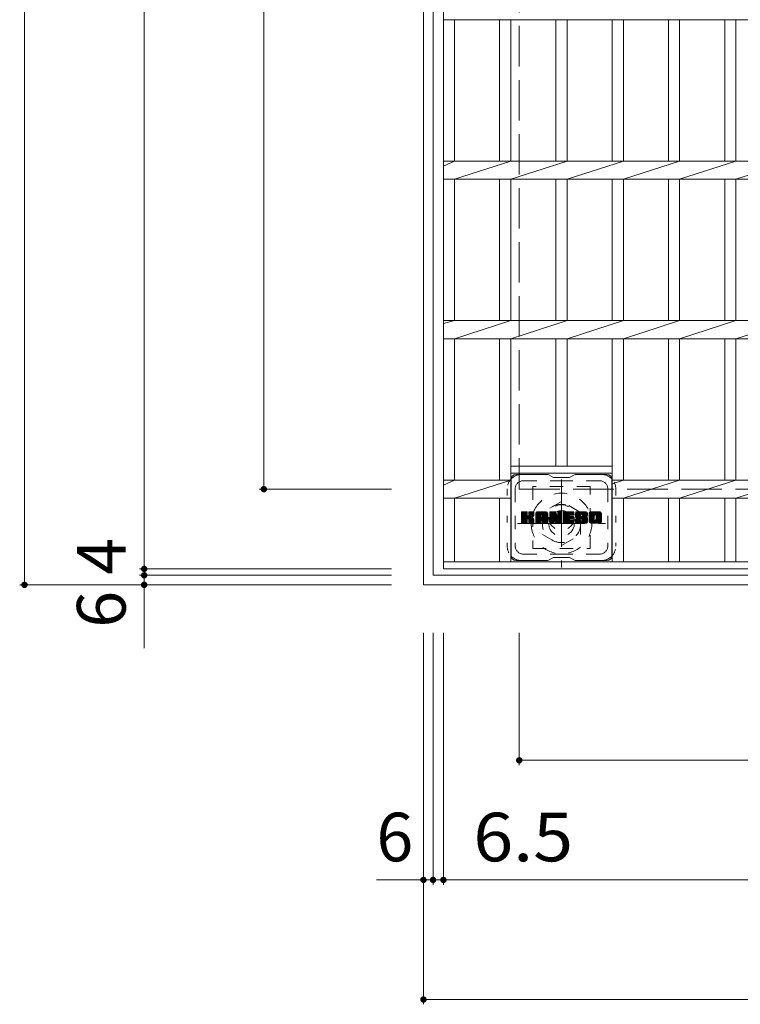
# Model space of a CAD drawing. Units: millimetres. Extents: x -1590 to 2063, y -1942 to 1699.
# Drawn here: x -1550 to -1099, y 198 to 816 of the extents above; entities that cross this region are included whole.
import ezdxf

# ---------------------------------------------------------------- set-up
doc = ezdxf.new("R2010")
doc.units = ezdxf.units.MM
doc.header["$LTSCALE"] = 10
for name, pattern in [('JWW_CENTER1', [6.773333, 4.233333, -0.846667, 0.846667, -0.846667]), ('JWW_DASHED1', [1.693333, 0.846667, -0.846667]), ('JWW_DASHED3', [3.386667, 2.54, -0.846667]), ('JWW_HOJO', [1.693333, -1.27, 0.423333])]:
    doc.linetypes.add(name, pattern=pattern)
for name, color, linetype in [('C-1', 7, 'Continuous'), ('C-2', 7, 'Continuous'), ('C-3', 7, 'Continuous'), ('C-4', 7, 'Continuous'), ('C-7', 7, 'Continuous')]:
    doc.layers.add(name, color=color, linetype=linetype)
doc.styles.add('ＭＳ ゴシック', font='txt', dxfattribs={"height": 1})

msp = doc.modelspace()

# ---------------------------------------------------------------- linework, layer by layer
at = {"layer": 'C-1', "color": 2, "linetype": 'Continuous', "lineweight": 9}
for p, q in [((-1297.07, 461.31), (-1297.07, 1481.31)), ((-1291.07, 467.31), (-1291.07, 1475.31)), ((-283.27, 467.31), (-1291.07, 467.31)), ((-277.07, 461.31), (-1297.07, 461.31))]:
    msp.add_line(p, q, dxfattribs=at)
at = {"layer": 'C-1', "color": 2, "linetype": 'JWW_DASHED3', "lineweight": 9}
for p, q in [((-1237.07, 1421.31), (-1237.07, 521.31)), ((-1237.07, 521.31), (-337.07, 521.31))]:
    msp.add_line(p, q, dxfattribs=at)
at = {"layer": 'C-1', "color": 2, "linetype": 'JWW_CENTER1', "lineweight": 9}
for p, q in [((-1210.57, 527.45), (-1210.57, 472.18)), ((-1238.21, 499.81), (-1182.93, 499.81))]:
    msp.add_line(p, q, dxfattribs=at)
at = {"layer": 'C-1', "color": 2, "linetype": 'JWW_DASHED1', "lineweight": 9}
for p, q in [((-1210.57, 513.67), (-1222.57, 506.74)), ((-1198.57, 506.74), (-1210.57, 513.67)), ((-1222.57, 506.74), (-1222.57, 492.88)), ((-1198.57, 492.88), (-1198.57, 506.74)), ((-1222.57, 492.88), (-1210.57, 485.96)), ((-1210.57, 485.96), (-1198.57, 492.88))]:
    msp.add_line(p, q, dxfattribs=at)
for radius in [19, 12, 8]:
    msp.add_circle((-1210.57, 499.81), radius, dxfattribs=at)
at = {"layer": 'C-2', "color": 3, "linetype": 'Continuous', "lineweight": 9}
for p, q in [((-1284.57, 471.31), (-1284.57, 1471.31)), ((-1284.57, 815.66), (-289.57, 815.66)), ((-1277.57, 726.96), (-1277.57, 815.66)), ((-1249.37, 726.96), (-1249.37, 815.66)), ((-1242.37, 726.96), (-1242.37, 815.66)), ((-1214.07, 726.96), (-1214.07, 815.66)), ((-1207.07, 726.96), (-1207.07, 815.66)), ((-1178.77, 726.96), (-1178.77, 815.66)), ((-1171.77, 726.96), (-1171.77, 815.66)), ((-1143.57, 726.96), (-1143.57, 815.66)), ((-1136.57, 726.96), (-1136.57, 815.66)), ((-1108.27, 726.96), (-1108.27, 815.66)), ((-1101.27, 726.96), (-1101.27, 815.66)), ((-1284.57, 723.87), (-1277.57, 726.96)), ((-1284.57, 726.96), (-289.57, 726.96)), ((-1277.57, 715.66), (-1242.37, 726.96)), ((-1242.37, 715.66), (-1207.07, 726.96)), ((-1207.07, 715.66), (-1171.77, 726.96)), ((-1171.77, 715.66), (-1136.57, 726.96)), ((-1136.57, 715.66), (-1101.27, 726.96)), ((-1101.27, 715.66), (-1065.97, 726.96)), ((-1284.57, 715.66), (-289.57, 715.66)), ((-1277.57, 626.96), (-1277.57, 715.66)), ((-1249.37, 626.96), (-1249.37, 715.66)), ((-1242.37, 626.96), (-1242.37, 715.66)), ((-1214.07, 626.96), (-1214.07, 715.66)), ((-1207.07, 626.96), (-1207.07, 715.66)), ((-1178.77, 626.96), (-1178.77, 715.66)), ((-1171.77, 626.96), (-1171.77, 715.66)), ((-1143.57, 626.96), (-1143.57, 715.66)), ((-1136.57, 626.96), (-1136.57, 715.66)), ((-1108.27, 626.96), (-1108.27, 715.66)), ((-1101.27, 626.96), (-1101.27, 715.66)), ((-1284.57, 625.28), (-1277.57, 626.96)), ((-1284.57, 626.96), (-289.57, 626.96)), ((-1277.57, 615.66), (-1242.37, 626.96)), ((-1242.37, 615.66), (-1207.07, 626.96)), ((-1207.07, 615.66), (-1171.77, 626.96)), ((-1171.77, 615.66), (-1136.57, 626.96)), ((-1136.57, 615.66), (-1101.27, 626.96)), ((-1101.27, 615.66), (-1065.97, 626.96)), ((-1284.57, 615.66), (-289.57, 615.66)), ((-1277.57, 526.96), (-1277.57, 615.66)), ((-1249.37, 526.96), (-1249.37, 615.66)), ((-1242.37, 475.81), (-1242.37, 615.66)), ((-1214.07, 535.81), (-1214.07, 615.66)), ((-1207.07, 535.81), (-1207.07, 615.66)), ((-1178.77, 475.81), (-1178.77, 615.66)), ((-1171.77, 526.96), (-1171.77, 615.66)), ((-1143.57, 526.96), (-1143.57, 615.66)), ((-1136.57, 526.96), (-1136.57, 615.66)), ((-1108.27, 526.96), (-1108.27, 615.66)), ((-1101.27, 526.96), (-1101.27, 615.66)), ((-1178.77, 535.81), (-1242.37, 535.81)), ((-1178.77, 531.31), (-1242.37, 531.31)), ((-1284.57, 523.87), (-1277.57, 526.96)), ((-1284.57, 526.96), (-1242.37, 526.96)), ((-1277.57, 515.66), (-1242.37, 526.96)), ((-1178.77, 524.72), (-1171.77, 526.96)), ((-1178.77, 526.96), (-395.37, 526.96)), ((-1171.77, 515.66), (-1136.57, 526.96)), ((-1136.57, 515.66), (-1101.27, 526.96)), ((-1101.27, 515.66), (-1065.97, 526.96)), ((-1284.57, 515.66), (-1242.37, 515.66)), ((-1277.57, 475.81), (-1277.57, 515.66)), ((-1249.37, 475.81), (-1249.37, 515.66)), ((-1178.77, 515.66), (-395.37, 515.66)), ((-1171.77, 475.81), (-1171.77, 515.66)), ((-1143.57, 475.81), (-1143.57, 515.66)), ((-1136.57, 475.81), (-1136.57, 515.66)), ((-1108.27, 475.81), (-1108.27, 515.66)), ((-1101.27, 475.81), (-1101.27, 515.66)), ((-289.57, 475.81), (-1284.57, 475.81)), ((-289.57, 471.31), (-1284.57, 471.31))]:
    msp.add_line(p, q, dxfattribs=at)
at = {"layer": 'C-3', "color": 4, "linetype": 'JWW_DASHED1', "lineweight": 9}
for p, q in [((-1192.57, 523.06), (-1228.57, 523.06)), ((-1228.57, 523.06), (-1228.57, 484.06)), ((-1192.57, 484.06), (-1192.57, 523.06)), ((-1228.57, 484.06), (-1192.57, 484.06))]:
    msp.add_line(p, q, dxfattribs=at)
msp.add_circle((-1210.57, 503.56), 8, dxfattribs=at)
at = {"layer": 'C-4', "color": 7, "linetype": 'Continuous', "lineweight": 9}
for p, q in [((-1547.07, 461.31), (-1547.07, 1481.31)), ((-1472.07, 1471.31), (-1472.07, 471.31)), ((-1397.07, 521.31), (-1397.07, 1421.31)), ((-1400.07, 521.31), (-1317.07, 521.31)), ((-1475.07, 471.31), (-1317.07, 471.31)), ((-1472.07, 471.31), (-1472.07, 467.31)), ((-1475.07, 467.31), (-1317.07, 467.31)), ((-1472.07, 467.31), (-1472.07, 421.67)), ((-1550.07, 461.31), (-1317.07, 461.31)), ((-1297.07, 198.31), (-1297.07, 431.31)), ((-1291.07, 273.31), (-1291.07, 431.31)), ((-1284.57, 273.31), (-1284.57, 431.31)), ((-1237.07, 348.31), (-1237.07, 431.31)), ((-1237.07, 351.31), (-337.07, 351.31)), ((-1326.56, 276.31), (-1291.07, 276.31)), ((-1291.07, 276.31), (-1284.57, 276.31)), ((-1284.57, 276.31), (-289.57, 276.31)), ((-1297.07, 201.31), (-277.07, 201.31))]:
    msp.add_line(p, q, dxfattribs=at)
at = {"layer": 'C-4', "color": 7, "linetype": 'Continuous', "lineweight": 9, "const_width": 2}
for points in [[(-1396.07, 521.31, 0.414214), (-1397.07, 522.31, 0.414214), (-1398.07, 521.31, 0.414214), (-1397.07, 520.31, 0.414214)], [(-1471.07, 471.31, 0.414214), (-1472.07, 472.31, 0.414214), (-1473.07, 471.31, 0.414214), (-1472.07, 470.31, 0.414214)], [(-1471.07, 467.31, 0.414214), (-1472.07, 468.31, 0.414214), (-1473.07, 467.31, 0.414214), (-1472.07, 466.31, 0.414214)], [(-1546.07, 461.31, 0.414214), (-1547.07, 462.31, 0.414214), (-1548.07, 461.31, 0.414214), (-1547.07, 460.31, 0.414214)], [(-1471.07, 461.31, 0.414214), (-1472.07, 462.31, 0.414214), (-1473.07, 461.31, 0.414214), (-1472.07, 460.31, 0.414214)], [(-1236.07, 351.31, 0.414214), (-1237.07, 352.31, 0.414214), (-1238.07, 351.31, 0.414214), (-1237.07, 350.31, 0.414214)], [(-1296.07, 276.31, 0.414214), (-1297.07, 277.31, 0.414214), (-1298.07, 276.31, 0.414214), (-1297.07, 275.31, 0.414214)], [(-1290.07, 276.31, 0.414214), (-1291.07, 277.31, 0.414214), (-1292.07, 276.31, 0.414214), (-1291.07, 275.31, 0.414214)], [(-1283.57, 276.31, 0.414214), (-1284.57, 277.31, 0.414214), (-1285.57, 276.31, 0.414214), (-1284.57, 275.31, 0.414214)], [(-1296.07, 201.31, 0.414214), (-1297.07, 202.31, 0.414214), (-1298.07, 201.31, 0.414214), (-1297.07, 200.31, 0.414214)]]:
    msp.add_lwpolyline(points, format="xyb", close=True, dxfattribs=at)
at = {"layer": 'C-7', "color": 6, "linetype": 'Continuous', "lineweight": 9}
for p, q in [((-1242.07, 527.56), (-1242.07, 479.56)), ((-1219.07, 530.56), (-1239.07, 530.56)), ((-1215.57, 528.56), (-1219.03, 530.56)), ((-1215.57, 528.56), (-1205.57, 528.56)), ((-1205.57, 528.56), (-1202.11, 530.56)), ((-1182.07, 530.56), (-1202.11, 530.56)), ((-1179.07, 527.56), (-1179.07, 479.56)), ((-1235.57, 503.83), (-1232.32, 507.09)), ((-1235.57, 504.03), (-1232.51, 507.09)), ((-1235.57, 504.22), (-1232.7, 507.09)), ((-1235.57, 504.41), (-1232.89, 507.09)), ((-1235.57, 504.6), (-1233.08, 507.09)), ((-1235.57, 504.79), (-1233.28, 507.09)), ((-1235.57, 504.98), (-1233.47, 507.09)), ((-1235.57, 505.18), (-1233.66, 507.09)), ((-1235.57, 505.37), (-1233.85, 507.09)), ((-1235.57, 505.56), (-1234.04, 507.09)), ((-1235.57, 505.75), (-1234.23, 507.09)), ((-1235.57, 505.94), (-1234.43, 507.09)), ((-1235.57, 506.14), (-1234.62, 507.09)), ((-1235.57, 506.33), (-1234.81, 507.09)), ((-1235.57, 506.52), (-1235, 507.09)), ((-1235.57, 506.71), (-1235.19, 507.09)), ((-1235.57, 503.64), (-1232.17, 507.04)), ((-1235.57, 503.45), (-1232.08, 506.94)), ((-1235.57, 503.26), (-1232.04, 506.79)), ((-1235.57, 500.34), (-1235.57, 506.78)), ((-1235.57, 503.07), (-1232.04, 506.6)), ((-1235.57, 502.88), (-1232.04, 506.41)), ((-1235.54, 500.22), (-1228.67, 507.09)), ((-1235.52, 506.95), (-1235.44, 507.04)), ((-1235.46, 500.11), (-1228.48, 507.09)), ((-1235.33, 500.05), (-1228.29, 507.09)), ((-1232.34, 507.09), (-1235.27, 507.09)), ((-1235.15, 500.04), (-1228.11, 507.08)), ((-1234.96, 500.04), (-1227.98, 507.01)), ((-1234.76, 500.04), (-1227.9, 506.9)), ((-1232.04, 506.78), (-1232.04, 505.01)), ((-1231.75, 502.86), (-1227.88, 506.73)), ((-1231.52, 502.9), (-1227.88, 506.54)), ((-1231.36, 502.86), (-1227.88, 506.35)), ((-1231.09, 504.86), (-1228.87, 507.09)), ((-1231.07, 505.08), (-1229.06, 507.09)), ((-1231.07, 505.27), (-1229.25, 507.09)), ((-1231.07, 505.46), (-1229.44, 507.09)), ((-1231.07, 505.65), (-1229.63, 507.09)), ((-1231.07, 505.84), (-1229.82, 507.09)), ((-1231.07, 506.03), (-1230.02, 507.09)), ((-1231.07, 506.23), (-1230.21, 507.09)), ((-1231.07, 506.42), (-1230.4, 507.09)), ((-1231.07, 506.61), (-1230.59, 507.09)), ((-1231.07, 506.8), (-1230.78, 507.09)), ((-1231.07, 506.78), (-1231.07, 505.01)), ((-1228.18, 507.09), (-1230.77, 507.09)), ((-1227.88, 506.78), (-1227.88, 505.28)), ((-1226.6, 501.69), (-1221.2, 507.09)), ((-1226.6, 501.88), (-1221.39, 507.09)), ((-1226.6, 502.07), (-1221.58, 507.09)), ((-1226.6, 502.26), (-1221.77, 507.09)), ((-1226.6, 502.45), (-1221.96, 507.09)), ((-1226.6, 502.64), (-1222.16, 507.09)), ((-1226.6, 502.84), (-1222.35, 507.09)), ((-1226.6, 503.03), (-1222.54, 507.09)), ((-1226.6, 503.22), (-1222.73, 507.09)), ((-1226.6, 503.41), (-1222.92, 507.09)), ((-1226.6, 503.6), (-1223.11, 507.09)), ((-1226.6, 503.79), (-1223.31, 507.09)), ((-1226.6, 503.99), (-1223.5, 507.09)), ((-1226.6, 504.18), (-1223.69, 507.09)), ((-1226.6, 504.37), (-1223.88, 507.09)), ((-1226.6, 504.56), (-1224.07, 507.09)), ((-1226.6, 504.75), (-1224.26, 507.09)), ((-1226.6, 504.94), (-1224.46, 507.09)), ((-1226.6, 505.14), (-1224.65, 507.09)), ((-1226.6, 505.33), (-1224.84, 507.09)), ((-1226.6, 505.52), (-1225.03, 507.09)), ((-1226.6, 505.71), (-1225.22, 507.09)), ((-1226.6, 505.9), (-1225.42, 507.09)), ((-1226.6, 506.1), (-1225.61, 507.09)), ((-1226.57, 506.31), (-1225.83, 507.06)), ((-1226.41, 506.67), (-1226.18, 506.9)), ((-1225.94, 500.04), (-1219.37, 506.61)), ((-1225.75, 500.04), (-1219.31, 506.48)), ((-1220.23, 507.09), (-1225.59, 507.09)), ((-1225.56, 500.04), (-1219.26, 506.34)), ((-1222.92, 505.17), (-1221.01, 507.09)), ((-1222.76, 505.14), (-1220.81, 507.09)), ((-1222.63, 505.08), (-1220.62, 507.09)), ((-1222.53, 504.99), (-1220.43, 507.09)), ((-1222.46, 504.87), (-1220.24, 507.09)), ((-1222.42, 504.71), (-1220.06, 507.07)), ((-1222.42, 504.52), (-1219.91, 507.03)), ((-1222.42, 504.33), (-1219.77, 506.98)), ((-1222.42, 504.14), (-1219.65, 506.91)), ((-1222.42, 503.95), (-1219.55, 506.82)), ((-1222.42, 503.75), (-1219.45, 506.72)), ((-1217.93, 503.64), (-1214.49, 507.09)), ((-1217.93, 503.84), (-1214.68, 507.09)), ((-1217.93, 504.03), (-1214.87, 507.09)), ((-1217.93, 504.22), (-1215.06, 507.09)), ((-1217.93, 504.41), (-1215.25, 507.09)), ((-1217.93, 504.6), (-1215.45, 507.09)), ((-1217.93, 504.8), (-1215.64, 507.09)), ((-1217.93, 504.99), (-1215.83, 507.09)), ((-1217.93, 505.18), (-1216.02, 507.09)), ((-1217.93, 505.37), (-1216.21, 507.09)), ((-1217.93, 505.56), (-1216.4, 507.09)), ((-1217.93, 505.75), (-1216.6, 507.09)), ((-1217.93, 505.95), (-1216.79, 507.09)), ((-1217.93, 506.14), (-1216.98, 507.09)), ((-1217.93, 506.33), (-1217.17, 507.09)), ((-1217.93, 506.52), (-1217.36, 507.09)), ((-1217.93, 506.71), (-1217.55, 507.09)), ((-1217.93, 503.45), (-1214.3, 507.08)), ((-1217.93, 503.26), (-1214.17, 507.02)), ((-1217.93, 503.07), (-1214.08, 506.92)), ((-1217.93, 506.78), (-1217.93, 500.34)), ((-1217.93, 502.88), (-1214.03, 506.77)), ((-1217.93, 502.69), (-1213.99, 506.63)), ((-1217.93, 502.49), (-1213.94, 506.48)), ((-1217.93, 502.3), (-1213.89, 506.34)), ((-1217.87, 506.96), (-1217.8, 507.03)), ((-1217.63, 507.09), (-1214.35, 507.09)), ((-1214.93, 501.85), (-1210.27, 506.51)), ((-1214.89, 501.7), (-1210.27, 506.32)), ((-1214.07, 506.88), (-1213.15, 504.01)), ((-1212.84, 504.9), (-1210.65, 507.09)), ((-1212.84, 505.09), (-1210.84, 507.09)), ((-1212.84, 505.29), (-1211.04, 507.09)), ((-1212.84, 505.48), (-1211.23, 507.09)), ((-1212.84, 505.67), (-1211.42, 507.09)), ((-1212.84, 505.86), (-1211.61, 507.09)), ((-1212.84, 506.05), (-1211.8, 507.09)), ((-1212.84, 506.24), (-1211.99, 507.09)), ((-1212.84, 506.44), (-1212.19, 507.09)), ((-1212.84, 506.63), (-1212.38, 507.09)), ((-1212.84, 504.71), (-1210.48, 507.07)), ((-1212.84, 504.52), (-1210.36, 507)), ((-1212.84, 504.33), (-1210.29, 506.88)), ((-1212.84, 506.78), (-1212.84, 504.05)), ((-1212.84, 504.14), (-1210.27, 506.7)), ((-1212.83, 506.82), (-1212.57, 507.08)), ((-1212.53, 507.09), (-1210.57, 507.09)), ((-1210.27, 506.78), (-1210.27, 500.34)), ((-1209.29, 501.54), (-1203.75, 507.09)), ((-1209.29, 501.73), (-1203.94, 507.09)), ((-1209.29, 501.93), (-1204.13, 507.09)), ((-1209.29, 502.12), (-1204.32, 507.09)), ((-1209.29, 502.31), (-1204.52, 507.09)), ((-1209.29, 502.5), (-1204.71, 507.09)), ((-1209.29, 502.69), (-1204.9, 507.09)), ((-1209.29, 502.88), (-1205.09, 507.09)), ((-1209.29, 503.08), (-1205.28, 507.09)), ((-1209.29, 503.27), (-1205.48, 507.09)), ((-1209.29, 503.46), (-1205.67, 507.09)), ((-1209.29, 503.65), (-1205.86, 507.09)), ((-1209.29, 503.84), (-1206.05, 507.09)), ((-1209.29, 504.03), (-1206.24, 507.09)), ((-1209.29, 504.23), (-1206.43, 507.09)), ((-1209.29, 504.42), (-1206.63, 507.09)), ((-1209.29, 504.61), (-1206.82, 507.09)), ((-1209.29, 504.8), (-1207.01, 507.09)), ((-1209.29, 504.99), (-1207.2, 507.09)), ((-1209.29, 505.18), (-1207.39, 507.09)), ((-1209.29, 505.38), (-1207.58, 507.09)), ((-1209.29, 505.57), (-1207.78, 507.09)), ((-1209.29, 505.76), (-1207.97, 507.09)), ((-1209.29, 505.95), (-1208.16, 507.09)), ((-1209.29, 506.14), (-1208.35, 507.09)), ((-1209.29, 506.34), (-1208.54, 507.09)), ((-1209.29, 506.53), (-1208.73, 507.09)), ((-1209.29, 506.72), (-1208.93, 507.09)), ((-1209.29, 500.34), (-1209.29, 506.78)), ((-1208.99, 507.09), (-1203.19, 507.09)), ((-1205.5, 505.15), (-1203.56, 507.09)), ((-1205.27, 505.18), (-1203.37, 507.09)), ((-1205.08, 505.18), (-1203.17, 507.09)), ((-1204.89, 505.18), (-1203.03, 507.04)), ((-1204.7, 505.18), (-1202.93, 506.95)), ((-1204.5, 505.18), (-1202.89, 506.8)), ((-1204.31, 505.18), (-1202.89, 506.61)), ((-1204.12, 505.18), (-1202.89, 506.42)), ((-1202.89, 505.48), (-1202.89, 506.78)), ((-1201.92, 504.89), (-1199.72, 507.09)), ((-1201.92, 505.08), (-1199.91, 507.09)), ((-1201.91, 504.71), (-1199.53, 507.09)), ((-1201.91, 505.28), (-1200.11, 507.09)), ((-1201.89, 504.53), (-1199.34, 507.09)), ((-1201.89, 505.49), (-1200.3, 507.09)), ((-1201.87, 504.36), (-1199.15, 507.09)), ((-1201.86, 505.71), (-1200.49, 507.09)), ((-1201.85, 504.2), (-1198.96, 507.09)), ((-1201.82, 505.95), (-1200.68, 507.09)), ((-1201.81, 504.04), (-1198.76, 507.09)), ((-1201.78, 503.88), (-1198.57, 507.09)), ((-1201.76, 506.2), (-1200.87, 507.09)), ((-1201.74, 503.73), (-1198.38, 507.09)), ((-1201.69, 503.58), (-1198.19, 507.09)), ((-1201.67, 506.48), (-1201.07, 507.09)), ((-1201.64, 503.44), (-1198, 507.09)), ((-1201.59, 503.3), (-1197.81, 507.09)), ((-1201.55, 506.79), (-1201.3, 507.04)), ((-1201.53, 503.17), (-1197.61, 507.09)), ((-1201.45, 503.06), (-1197.42, 507.09)), ((-1201.34, 502.98), (-1197.23, 507.09)), ((-1195.23, 507.09), (-1201.09, 507.09)), ((-1198.34, 505.79), (-1197.04, 507.09)), ((-1198.14, 505.79), (-1196.85, 507.09)), ((-1198, 505.74), (-1196.66, 507.09)), ((-1197.89, 505.66), (-1196.46, 507.09)), ((-1197.81, 505.55), (-1196.27, 507.09)), ((-1197.75, 505.42), (-1196.08, 507.09)), ((-1197.74, 505.24), (-1195.89, 507.09)), ((-1197.73, 505.05), (-1195.7, 507.09)), ((-1197.66, 504.93), (-1195.5, 507.09)), ((-1197.55, 504.85), (-1195.31, 507.09)), ((-1197.39, 504.82), (-1195.13, 507.08)), ((-1197.2, 504.82), (-1194.97, 507.05)), ((-1197, 504.82), (-1194.82, 507)), ((-1196.81, 504.82), (-1194.7, 506.93)), ((-1196.62, 504.82), (-1194.59, 506.85)), ((-1196.43, 504.82), (-1194.49, 506.76)), ((-1196.24, 504.82), (-1194.4, 506.65)), ((-1196.04, 504.82), (-1194.33, 506.53)), ((-1195.85, 504.82), (-1194.28, 506.4)), ((-1195.66, 504.82), (-1194.24, 506.25)), ((-1193.25, 501.68), (-1187.84, 507.09)), ((-1193.25, 501.87), (-1188.03, 507.09)), ((-1193.25, 502.06), (-1188.22, 507.09)), ((-1193.25, 502.25), (-1188.41, 507.09)), ((-1193.25, 502.44), (-1188.6, 507.09)), ((-1193.25, 502.63), (-1188.79, 507.09)), ((-1193.25, 502.83), (-1188.99, 507.09)), ((-1193.25, 503.02), (-1189.18, 507.09)), ((-1193.25, 503.21), (-1189.37, 507.09)), ((-1193.25, 503.4), (-1189.56, 507.09)), ((-1193.25, 503.59), (-1189.75, 507.09)), ((-1193.25, 503.78), (-1189.94, 507.09)), ((-1193.25, 503.98), (-1190.14, 507.09)), ((-1193.25, 504.17), (-1190.33, 507.09)), ((-1193.25, 504.36), (-1190.52, 507.09)), ((-1193.25, 504.55), (-1190.71, 507.09)), ((-1193.25, 504.74), (-1190.9, 507.09)), ((-1193.25, 504.94), (-1191.1, 507.09)), ((-1193.25, 505.13), (-1191.29, 507.09)), ((-1193.25, 505.32), (-1191.48, 507.09)), ((-1193.25, 505.51), (-1191.67, 507.09)), ((-1193.25, 505.7), (-1191.86, 507.09)), ((-1193.25, 505.89), (-1192.05, 507.09)), ((-1193.25, 506.09), (-1192.25, 507.09)), ((-1193.22, 506.3), (-1192.46, 507.06)), ((-1193.08, 506.64), (-1192.8, 506.92)), ((-1186.58, 507.09), (-1192.24, 507.09)), ((-1189.6, 505.14), (-1187.64, 507.09)), ((-1189.38, 505.16), (-1187.45, 507.09)), ((-1189.21, 505.13), (-1187.26, 507.09)), ((-1189.08, 505.07), (-1187.07, 507.09)), ((-1188.98, 504.99), (-1186.88, 507.09)), ((-1188.89, 504.88), (-1186.69, 507.09)), ((-1188.83, 504.75), (-1186.5, 507.08)), ((-1188.79, 504.6), (-1186.33, 507.06)), ((-1188.79, 504.41), (-1186.19, 507.01)), ((-1188.79, 504.21), (-1186.06, 506.94)), ((-1188.79, 504.02), (-1185.95, 506.87)), ((-1188.79, 503.83), (-1185.85, 506.77)), ((-1188.79, 503.64), (-1185.76, 506.67)), ((-1188.79, 503.45), (-1185.69, 506.55)), ((-1188.79, 503.26), (-1185.63, 506.42)), ((-1188.79, 503.06), (-1185.59, 506.27)), ((-1235.57, 502.68), (-1232.04, 506.22)), ((-1235.57, 502.49), (-1232.04, 506.03)), ((-1235.57, 502.3), (-1232.04, 505.83)), ((-1235.57, 502.11), (-1232.04, 505.64)), ((-1235.57, 501.92), (-1232.04, 505.45)), ((-1235.57, 501.73), (-1232.04, 505.26)), ((-1235.57, 501.53), (-1232.04, 505.07)), ((-1235.57, 501.34), (-1232.02, 504.89)), ((-1235.57, 501.15), (-1231.96, 504.76)), ((-1235.57, 500.96), (-1231.88, 504.65)), ((-1235.57, 500.77), (-1231.76, 504.57)), ((-1235.57, 500.38), (-1231.4, 504.55)), ((-1235.57, 500.58), (-1231.61, 504.53)), ((-1234.57, 500.04), (-1232, 502.61)), ((-1234.38, 500.04), (-1232.04, 502.38)), ((-1234.19, 500.04), (-1232.04, 502.19)), ((-1234, 500.04), (-1232.04, 502)), ((-1233.81, 500.04), (-1232.04, 501.81)), ((-1233.61, 500.04), (-1232.04, 501.62)), ((-1233.42, 500.04), (-1232.04, 501.43)), ((-1233.23, 500.04), (-1232.04, 501.23)), ((-1233.04, 500.04), (-1232.04, 501.04)), ((-1232.85, 500.04), (-1232.04, 500.85)), ((-1232.65, 500.04), (-1232.04, 500.66)), ((-1232.46, 500.04), (-1232.04, 500.47)), ((-1232.26, 500.05), (-1232.05, 500.27)), ((-1232.04, 500.34), (-1232.04, 502.43)), ((-1231.25, 502.79), (-1227.88, 506.16)), ((-1231.16, 502.69), (-1230.12, 503.73)), ((-1231.1, 502.55), (-1230.06, 503.59)), ((-1231.08, 502.38), (-1229.92, 503.54)), ((-1231.08, 502.19), (-1229.74, 503.53)), ((-1231.08, 502), (-1229.58, 503.5)), ((-1231.08, 501.81), (-1229.42, 503.47)), ((-1231.08, 501.61), (-1229.27, 503.43)), ((-1231.08, 501.42), (-1229.12, 503.38)), ((-1231.08, 501.23), (-1228.98, 503.33)), ((-1231.08, 501.04), (-1228.85, 503.27)), ((-1231.08, 500.85), (-1228.72, 503.21)), ((-1231.08, 500.66), (-1228.59, 503.14)), ((-1231.08, 500.46), (-1228.47, 503.07)), ((-1231.08, 500.34), (-1231.08, 502.43)), ((-1231.07, 500.28), (-1228.36, 502.99)), ((-1231.01, 500.15), (-1228.25, 502.91)), ((-1230.9, 500.07), (-1228.15, 502.82)), ((-1230.74, 500.04), (-1228.06, 502.72)), ((-1230.55, 500.04), (-1227.99, 502.6)), ((-1230.35, 500.04), (-1227.93, 502.46)), ((-1230.16, 500.04), (-1227.89, 502.31)), ((-1229.97, 500.04), (-1227.87, 502.14)), ((-1229.96, 503.88), (-1227.88, 505.97)), ((-1229.78, 500.04), (-1227.87, 501.95)), ((-1229.73, 503.92), (-1227.88, 505.78)), ((-1229.59, 500.04), (-1227.87, 501.75)), ((-1229.49, 503.97), (-1227.88, 505.58)), ((-1229.4, 500.04), (-1227.87, 501.56)), ((-1229.22, 504.05), (-1227.88, 505.39)), ((-1229.2, 500.04), (-1227.87, 501.37)), ((-1229.01, 500.04), (-1227.87, 501.18)), ((-1228.93, 504.15), (-1227.88, 505.2)), ((-1228.82, 500.04), (-1227.87, 500.99)), ((-1228.63, 500.04), (-1227.87, 500.8)), ((-1228.58, 504.31), (-1227.93, 504.95)), ((-1228.44, 500.04), (-1227.87, 500.6)), ((-1228.24, 500.04), (-1227.87, 500.41)), ((-1227.99, 500.1), (-1227.93, 500.16)), ((-1227.87, 500.34), (-1227.87, 502.13)), ((-1226.6, 500.34), (-1226.6, 506.08)), ((-1226.6, 501.49), (-1223.4, 504.69)), ((-1226.6, 501.3), (-1223.4, 504.5)), ((-1226.6, 501.11), (-1223.4, 504.31)), ((-1226.6, 500.92), (-1223.4, 504.12)), ((-1226.6, 500.73), (-1223.4, 503.92)), ((-1226.6, 500.53), (-1223.4, 503.73)), ((-1226.6, 500.34), (-1223.37, 503.57)), ((-1226.56, 500.19), (-1223.21, 503.54)), ((-1226.47, 500.09), (-1223.02, 503.54)), ((-1226.33, 500.04), (-1222.83, 503.54)), ((-1226.14, 500.04), (-1222.64, 503.54)), ((-1225.37, 500.04), (-1219.23, 506.18)), ((-1225.18, 500.04), (-1219.22, 505.99)), ((-1224.99, 500.04), (-1219.22, 505.8)), ((-1224.79, 500.04), (-1219.22, 505.61)), ((-1224.6, 500.04), (-1223.39, 501.25)), ((-1224.41, 500.04), (-1223.4, 501.05)), ((-1224.22, 500.04), (-1223.4, 500.86)), ((-1224.03, 500.04), (-1223.4, 500.66)), ((-1223.84, 500.04), (-1223.4, 500.47)), ((-1223.64, 500.05), (-1223.41, 500.27)), ((-1223.4, 503.64), (-1223.4, 504.68)), ((-1223.4, 500.34), (-1223.4, 501.15)), ((-1222.52, 503.54), (-1223.3, 503.54)), ((-1223.02, 501.63), (-1219.22, 505.42)), ((-1222.82, 501.63), (-1219.22, 505.23)), ((-1222.68, 501.58), (-1219.22, 505.03)), ((-1222.57, 501.5), (-1219.22, 504.84)), ((-1222.48, 501.39), (-1219.22, 504.65)), ((-1222.43, 501.25), (-1219.22, 504.46)), ((-1222.42, 503.64), (-1222.42, 504.68)), ((-1222.42, 501.07), (-1219.22, 504.27)), ((-1222.42, 500.88), (-1219.22, 504.08)), ((-1222.42, 500.69), (-1219.22, 503.88)), ((-1222.42, 500.49), (-1219.22, 503.69)), ((-1222.42, 500.31), (-1219.22, 503.5)), ((-1222.42, 500.34), (-1222.42, 501.15)), ((-1222.37, 500.17), (-1219.22, 503.31)), ((-1222.26, 500.08), (-1219.22, 503.12)), ((-1222.11, 500.04), (-1219.22, 502.93)), ((-1221.92, 500.04), (-1219.22, 502.73)), ((-1221.73, 500.04), (-1219.22, 502.54)), ((-1221.53, 500.04), (-1219.22, 502.35)), ((-1221.34, 500.04), (-1219.22, 502.16)), ((-1221.15, 500.04), (-1219.22, 501.97)), ((-1220.96, 500.04), (-1219.22, 501.77)), ((-1220.77, 500.04), (-1219.22, 501.58)), ((-1220.58, 500.04), (-1219.22, 501.39)), ((-1220.38, 500.04), (-1219.22, 501.2)), ((-1220.19, 500.04), (-1219.22, 501.01)), ((-1220, 500.04), (-1219.22, 500.82)), ((-1219.81, 500.04), (-1219.22, 500.62)), ((-1219.62, 500.04), (-1219.22, 500.43)), ((-1219.4, 500.07), (-1219.25, 500.21)), ((-1219.22, 500.34), (-1219.22, 506.08)), ((-1217.93, 502.11), (-1213.85, 506.19)), ((-1217.93, 501.92), (-1213.8, 506.05)), ((-1217.93, 501.73), (-1213.75, 505.9)), ((-1217.93, 501.54), (-1213.71, 505.76)), ((-1217.93, 501.34), (-1213.66, 505.61)), ((-1217.93, 501.15), (-1213.61, 505.47)), ((-1217.93, 500.96), (-1213.57, 505.32)), ((-1217.93, 500.77), (-1213.52, 505.18)), ((-1217.93, 500.58), (-1213.47, 505.03)), ((-1217.93, 500.39), (-1213.43, 504.89)), ((-1217.9, 500.22), (-1213.38, 504.74)), ((-1217.82, 500.11), (-1213.33, 504.6)), ((-1217.69, 500.05), (-1213.29, 504.45)), ((-1217.51, 500.04), (-1215.39, 502.16)), ((-1217.32, 500.04), (-1215.4, 501.95)), ((-1217.12, 500.04), (-1215.4, 501.76)), ((-1216.93, 500.04), (-1215.4, 501.57)), ((-1216.74, 500.04), (-1215.4, 501.38)), ((-1216.55, 500.04), (-1215.4, 501.19)), ((-1216.36, 500.04), (-1215.4, 501)), ((-1216.17, 500.04), (-1215.4, 500.8)), ((-1215.97, 500.04), (-1215.4, 500.61)), ((-1215.78, 500.04), (-1215.4, 500.42)), ((-1215.55, 500.08), (-1215.44, 500.19)), ((-1215.4, 500.34), (-1215.4, 502.09)), ((-1215.28, 502.27), (-1213.24, 504.31)), ((-1215.1, 502.25), (-1213.2, 504.16)), ((-1215.02, 502.14), (-1213.15, 504.01)), ((-1214.46, 500.26), (-1215.02, 502.14)), ((-1214.98, 502), (-1213.06, 503.91)), ((-1214.85, 501.55), (-1210.27, 506.12)), ((-1214.8, 501.4), (-1210.27, 505.93)), ((-1214.76, 501.26), (-1210.27, 505.74)), ((-1214.71, 501.11), (-1210.27, 505.55)), ((-1214.67, 500.96), (-1210.27, 505.36)), ((-1214.63, 500.81), (-1210.27, 505.17)), ((-1214.58, 500.66), (-1210.27, 504.97)), ((-1214.54, 500.52), (-1210.27, 504.78)), ((-1214.49, 500.37), (-1210.27, 504.59)), ((-1214.45, 500.22), (-1210.27, 504.4)), ((-1214.37, 500.11), (-1210.27, 504.21)), ((-1214.24, 500.05), (-1210.27, 504.02)), ((-1214.06, 500.04), (-1210.27, 503.82)), ((-1213.86, 500.04), (-1210.27, 503.63)), ((-1213.67, 500.04), (-1210.27, 503.44)), ((-1213.48, 500.04), (-1210.27, 503.25)), ((-1213.29, 500.04), (-1210.27, 503.06)), ((-1213.1, 500.04), (-1210.27, 502.87)), ((-1212.91, 500.04), (-1210.27, 502.67)), ((-1212.71, 500.04), (-1210.27, 502.48)), ((-1212.52, 500.04), (-1210.27, 502.29)), ((-1212.33, 500.04), (-1210.27, 502.1)), ((-1212.14, 500.04), (-1210.27, 501.91)), ((-1211.95, 500.04), (-1210.27, 501.71)), ((-1211.76, 500.04), (-1210.27, 501.52)), ((-1211.56, 500.04), (-1210.27, 501.33)), ((-1211.37, 500.04), (-1210.27, 501.14)), ((-1211.18, 500.04), (-1210.27, 500.95)), ((-1210.99, 500.04), (-1210.27, 500.76)), ((-1210.8, 500.04), (-1210.27, 500.56)), ((-1210.61, 500.04), (-1210.27, 500.37)), ((-1209.29, 501.35), (-1205.72, 504.92)), ((-1209.29, 501.16), (-1205.75, 504.7)), ((-1209.29, 500.97), (-1205.7, 504.56)), ((-1209.29, 500.77), (-1205.62, 504.45)), ((-1209.29, 500.58), (-1205.5, 504.37)), ((-1209.29, 500.39), (-1205.35, 504.34)), ((-1209.27, 500.22), (-1205.16, 504.34)), ((-1209.19, 500.11), (-1204.97, 504.34)), ((-1209.06, 500.05), (-1204.77, 504.34)), ((-1208.88, 500.04), (-1204.58, 504.34)), ((-1208.69, 500.04), (-1204.39, 504.34)), ((-1208.5, 500.04), (-1204.2, 504.34)), ((-1208.3, 500.04), (-1204.01, 504.34)), ((-1208.11, 500.04), (-1205.76, 502.4)), ((-1207.92, 500.04), (-1205.73, 502.23)), ((-1207.73, 500.04), (-1205.66, 502.11)), ((-1207.54, 500.04), (-1205.55, 502.02)), ((-1207.35, 500.04), (-1205.41, 501.97)), ((-1207.15, 500.04), (-1205.23, 501.97)), ((-1206.96, 500.04), (-1205.04, 501.97)), ((-1206.77, 500.04), (-1204.84, 501.97)), ((-1206.58, 500.04), (-1204.65, 501.97)), ((-1206.39, 500.04), (-1204.46, 501.97)), ((-1206.2, 500.04), (-1204.27, 501.97)), ((-1206, 500.04), (-1204.08, 501.97)), ((-1205.81, 500.04), (-1203.89, 501.97)), ((-1205.62, 500.04), (-1203.69, 501.97)), ((-1205.43, 500.04), (-1203.5, 501.97)), ((-1205.36, 502.79), (-1203.82, 504.34)), ((-1203.19, 502.79), (-1205.34, 502.79)), ((-1203.21, 501.97), (-1205.34, 501.97)), ((-1203.19, 505.18), (-1205.33, 505.18)), ((-1203.19, 504.34), (-1205.33, 504.34)), ((-1205.24, 500.04), (-1203.31, 501.97)), ((-1205.17, 502.79), (-1203.62, 504.34)), ((-1205.05, 500.04), (-1203.13, 501.95)), ((-1204.98, 502.79), (-1203.43, 504.34)), ((-1204.85, 500.04), (-1203.01, 501.89)), ((-1204.79, 502.79), (-1203.24, 504.34)), ((-1204.66, 500.04), (-1202.93, 501.77)), ((-1204.6, 502.79), (-1203.07, 504.31)), ((-1204.47, 500.04), (-1202.91, 501.6)), ((-1204.4, 502.79), (-1202.96, 504.23)), ((-1204.28, 500.04), (-1202.91, 501.41)), ((-1204.21, 502.79), (-1202.89, 504.11)), ((-1204.09, 500.04), (-1202.91, 501.21)), ((-1204.02, 502.79), (-1202.89, 503.92)), ((-1203.93, 505.18), (-1202.89, 506.22)), ((-1203.89, 500.04), (-1202.91, 501.02)), ((-1203.83, 502.79), (-1202.89, 503.73)), ((-1203.74, 505.18), (-1202.89, 506.03)), ((-1203.7, 500.04), (-1202.91, 500.83)), ((-1203.64, 502.79), (-1202.89, 503.54)), ((-1203.55, 505.18), (-1202.89, 505.84)), ((-1203.51, 500.04), (-1202.91, 500.64)), ((-1203.45, 502.79), (-1202.89, 503.35)), ((-1203.35, 505.18), (-1202.89, 505.65)), ((-1203.32, 500.04), (-1202.91, 500.45)), ((-1203.25, 502.79), (-1202.89, 503.16)), ((-1203.16, 505.18), (-1202.89, 505.46)), ((-1203.11, 500.06), (-1202.93, 500.24)), ((-1202.91, 500.34), (-1202.91, 501.66)), ((-1202.89, 503.09), (-1202.89, 504.04)), ((-1201.92, 501.06), (-1200.69, 502.29)), ((-1201.92, 501.25), (-1200.88, 502.29)), ((-1201.92, 501.44), (-1201.07, 502.29)), ((-1201.92, 501.63), (-1201.27, 502.29)), ((-1201.92, 501.82), (-1201.46, 502.29)), ((-1201.92, 502.02), (-1201.65, 502.28)), ((-1201.92, 501.98), (-1201.92, 501.05)), ((-1201.9, 500.88), (-1200.5, 502.29)), ((-1201.87, 500.73), (-1200.31, 502.29)), ((-1201.81, 500.59), (-1200.11, 502.29)), ((-1201.74, 500.47), (-1199.92, 502.29)), ((-1201.65, 500.36), (-1199.73, 502.29)), ((-1201.62, 502.29), (-1199.02, 502.29)), ((-1201.55, 500.27), (-1199.54, 502.29)), ((-1201.44, 500.19), (-1199.35, 502.29)), ((-1201.32, 500.12), (-1199.16, 502.29)), ((-1201.2, 502.93), (-1198.72, 505.41)), ((-1201.18, 500.07), (-1198.97, 502.28)), ((-1198.06, 502.92), (-1201.09, 502.92)), ((-1201.01, 502.92), (-1198.73, 505.2)), ((-1201.01, 500.04), (-1198.83, 502.22)), ((-1200.83, 500.04), (-1198.75, 502.12)), ((-1200.82, 502.92), (-1198.73, 505.01)), ((-1200.64, 500.04), (-1198.71, 501.96)), ((-1200.63, 502.92), (-1198.73, 504.82)), ((-1200.44, 502.92), (-1198.73, 504.63)), ((-1200.44, 500.04), (-1198.71, 501.77)), ((-1200.25, 502.92), (-1198.72, 504.44)), ((-1200.25, 500.04), (-1198.68, 501.61)), ((-1200.06, 502.92), (-1198.66, 504.31)), ((-1200.06, 500.04), (-1198.62, 501.48)), ((-1199.87, 500.04), (-1198.52, 501.39)), ((-1199.86, 502.92), (-1198.55, 504.23)), ((-1199.68, 500.04), (-1198.4, 501.32)), ((-1199.67, 502.92), (-1198.39, 504.2)), ((-1199.49, 500.04), (-1198.23, 501.29)), ((-1199.48, 502.92), (-1198.2, 504.2)), ((-1199.29, 502.92), (-1198, 504.2)), ((-1199.29, 500.04), (-1197.94, 501.39)), ((-1199.1, 502.92), (-1197.81, 504.2)), ((-1199.1, 500.04), (-1194.95, 504.19)), ((-1198.91, 502.92), (-1197.62, 504.2)), ((-1198.91, 500.04), (-1194.81, 504.14)), ((-1198.73, 504.51), (-1198.73, 505.3)), ((-1198.72, 500.04), (-1194.7, 504.06)), ((-1198.71, 502.92), (-1197.43, 504.2)), ((-1198.71, 501.98), (-1198.71, 501.77)), ((-1198.53, 500.04), (-1194.61, 503.95)), ((-1198.52, 502.92), (-1197.24, 504.2)), ((-1198.43, 504.2), (-1195.05, 504.2)), ((-1198.33, 502.92), (-1197.05, 504.2)), ((-1198.33, 500.04), (-1194.55, 503.82)), ((-1198.14, 502.92), (-1196.85, 504.2)), ((-1198.14, 500.04), (-1194.5, 503.68)), ((-1197.96, 502.9), (-1196.66, 504.2)), ((-1197.95, 500.04), (-1194.45, 503.54)), ((-1197.85, 501.48), (-1195.13, 504.2)), ((-1197.84, 502.83), (-1196.47, 504.2)), ((-1197.77, 502.71), (-1196.28, 504.2)), ((-1197.76, 500.04), (-1194.4, 503.39)), ((-1197.75, 501.77), (-1195.32, 504.2)), ((-1197.75, 501.96), (-1195.51, 504.2)), ((-1197.75, 502.15), (-1195.7, 504.2)), ((-1197.75, 502.35), (-1195.89, 504.2)), ((-1197.75, 502.54), (-1196.09, 504.2)), ((-1197.75, 502.62), (-1197.75, 501.77)), ((-1197.74, 505.12), (-1197.74, 505.3)), ((-1197.57, 500.04), (-1194.36, 503.24)), ((-1197.43, 504.82), (-1194.22, 504.82)), ((-1197.38, 500.04), (-1194.33, 503.09)), ((-1197.18, 500.04), (-1194.3, 502.93)), ((-1196.99, 500.04), (-1194.27, 502.76)), ((-1196.8, 500.04), (-1194.25, 502.59)), ((-1196.61, 500.04), (-1194.23, 502.42)), ((-1196.42, 500.04), (-1194.22, 502.23)), ((-1196.23, 500.04), (-1194.22, 502.04)), ((-1196.03, 500.04), (-1194.23, 501.84)), ((-1195.84, 500.04), (-1194.25, 501.63)), ((-1195.65, 500.04), (-1194.28, 501.41)), ((-1195.47, 504.82), (-1194.22, 506.07)), ((-1195.46, 500.04), (-1194.32, 501.17)), ((-1195.28, 504.82), (-1194.22, 505.88)), ((-1195.27, 500.04), (-1194.38, 500.92)), ((-1195.09, 504.82), (-1194.22, 505.68)), ((-1195.08, 500.04), (-1194.47, 500.65)), ((-1194.89, 504.82), (-1194.22, 505.49)), ((-1194.84, 500.08), (-1194.59, 500.33)), ((-1194.7, 504.82), (-1194.22, 505.3)), ((-1194.51, 504.82), (-1194.22, 505.11)), ((-1194.32, 504.82), (-1194.22, 504.92)), ((-1194.22, 506.08), (-1194.22, 504.82)), ((-1193.25, 501.05), (-1193.25, 506.08)), ((-1193.25, 501.48), (-1190, 504.73)), ((-1193.25, 501.29), (-1190.03, 504.51)), ((-1193.25, 501.1), (-1190.03, 504.32)), ((-1193.24, 500.92), (-1190.03, 504.13)), ((-1193.21, 500.76), (-1190.03, 503.94)), ((-1193.15, 500.62), (-1190.03, 503.75)), ((-1193.08, 500.5), (-1190.03, 503.56)), ((-1193, 500.39), (-1190.03, 503.36)), ((-1192.91, 500.29), (-1190.03, 503.17)), ((-1192.8, 500.21), (-1190.03, 502.98)), ((-1192.68, 500.14), (-1190.03, 502.79)), ((-1192.54, 500.08), (-1190.03, 502.6)), ((-1192.38, 500.05), (-1190.01, 502.42)), ((-1192.2, 500.04), (-1189.95, 502.29)), ((-1192.01, 500.04), (-1189.87, 502.17)), ((-1191.82, 500.04), (-1189.77, 502.08)), ((-1191.62, 500.04), (-1189.65, 502.01)), ((-1191.43, 500.04), (-1189.5, 501.97)), ((-1191.24, 500.04), (-1189.31, 501.97)), ((-1191.05, 500.04), (-1185.57, 505.52)), ((-1190.86, 500.04), (-1185.57, 505.33)), ((-1190.67, 500.04), (-1185.57, 505.13)), ((-1190.47, 500.04), (-1185.57, 504.94)), ((-1190.28, 500.04), (-1185.57, 504.75)), ((-1190.09, 500.04), (-1185.57, 504.56)), ((-1190.03, 502.58), (-1190.03, 504.55)), ((-1189.9, 500.04), (-1185.57, 504.37)), ((-1189.71, 500.04), (-1185.57, 504.18)), ((-1189.52, 500.04), (-1185.57, 503.98)), ((-1189.32, 500.04), (-1185.57, 503.79)), ((-1189.13, 500.04), (-1185.57, 503.6)), ((-1188.94, 500.04), (-1185.57, 503.41)), ((-1188.8, 502.48), (-1185.57, 505.71)), ((-1188.79, 502.87), (-1185.57, 506.09)), ((-1188.79, 502.68), (-1185.57, 505.9)), ((-1188.79, 502.58), (-1188.79, 504.55)), ((-1188.75, 500.04), (-1185.57, 503.22)), ((-1188.56, 500.04), (-1185.57, 503.03)), ((-1188.36, 500.04), (-1185.57, 502.83)), ((-1188.17, 500.04), (-1185.57, 502.64)), ((-1187.98, 500.04), (-1185.57, 502.45)), ((-1187.79, 500.04), (-1185.57, 502.26)), ((-1187.6, 500.04), (-1185.57, 502.07)), ((-1187.41, 500.04), (-1185.57, 501.88)), ((-1187.21, 500.04), (-1185.57, 501.68)), ((-1187.02, 500.04), (-1185.57, 501.49)), ((-1186.83, 500.04), (-1185.57, 501.3)), ((-1186.64, 500.04), (-1185.57, 501.11)), ((-1186.44, 500.05), (-1185.58, 500.91)), ((-1186.17, 500.12), (-1185.66, 500.64)), ((-1185.57, 506.08), (-1185.57, 501.05)), ((-1235.27, 500.04), (-1232.34, 500.04)), ((-1230.78, 500.04), (-1228.17, 500.04)), ((-1223.7, 500.04), (-1226.3, 500.04)), ((-1222.12, 500.04), (-1219.53, 500.04)), ((-1215.7, 500.04), (-1217.63, 500.04)), ((-1210.57, 500.04), (-1214.17, 500.04)), ((-1208.99, 500.04), (-1203.21, 500.04)), ((-1195.05, 500.04), (-1200.91, 500.04)), ((-1186.58, 500.04), (-1192.24, 500.04)), ((-1239.07, 476.56), (-1219.07, 476.56)), ((-1215.57, 478.56), (-1219.07, 476.56)), ((-1215.57, 478.56), (-1205.57, 478.56)), ((-1202.07, 476.56), (-1205.57, 478.56)), ((-1202.07, 476.56), (-1182.07, 476.56))]:
    msp.add_line(p, q, dxfattribs=at)
at = {"layer": 'C-7', "color": 6, "linetype": 'JWW_DASHED1', "lineweight": 9}
for p, q in [((-1234.57, 526.56), (-1210.57, 526.56)), ((-1186.57, 526.56), (-1210.57, 526.56)), ((-1239.57, 521.56), (-1239.57, 485.56)), ((-1181.57, 521.56), (-1181.57, 485.56)), ((-1234.57, 480.56), (-1210.57, 480.56)), ((-1186.57, 480.56), (-1210.57, 480.56))]:
    msp.add_line(p, q, dxfattribs=at)
at = {"layer": 'C-7', "color": 6, "linetype": 'JWW_HOJO', "lineweight": 9}
for p, q in [((-1244.57, 521.56), (-1244.57, 485.56)), ((-1176.57, 521.56), (-1176.57, 485.56))]:
    msp.add_line(p, q, dxfattribs=at)
for centre, start, end in [((-1235.57, 521.56), 139.07493, 180), ((-1185.57, 521.56), 0, 40.92794), ((-1235.57, 485.56), 180, 220.92507), ((-1185.57, 485.56), 319.07206, 0)]:
    msp.add_arc(centre, 9, start, end, dxfattribs=at)
at = {"layer": 'C-7', "color": 6, "linetype": 'Continuous', "lineweight": 9}
for centre, radius, start, end in [((-1235.57, 521.56), 9, 136.15474, 139.07493), ((-1239.07, 527.56), 3, 90, 180), ((-1182.07, 527.56), 3, 0, 90), ((-1185.57, 521.56), 9, 40.92794, 43.84822), ((-1235.27, 506.78), 0.302, 90, 180), ((-1232.34, 506.78), 0.302, 0, 90), ((-1230.77, 506.78), 0.302, 90, 180), ((-1228.18, 506.78), 0.302, 0, 90), ((-1225.59, 506.08), 1.01, 90, 180), ((-1220.23, 506.08), 1.01, 0, 90), ((-1217.63, 506.78), 0.302, 90, 180), ((-1214.35, 506.78), 0.302, 17.75635, 90), ((-1212.53, 506.78), 0.302, 90, 180), ((-1210.57, 506.78), 0.302, 0, 90), ((-1208.99, 506.78), 0.302, 90, 180), ((-1203.19, 506.78), 0.302, 0, 90), ((-1197.35, 505), 4.56, 157.10112, 202.89888), ((-1201.09, 506.58), 0.503, 90, 157.10112), ((-1195.23, 506.08), 1.01, 0, 90), ((-1192.24, 506.08), 1.01, 90, 180), ((-1186.58, 506.08), 1.01, 0, 90), ((-1235.27, 500.34), 0.302, 180, 270), ((-1232.34, 500.34), 0.302, 270, 0), ((-1231.55, 505.01), 0.483, 180, 0), ((-1231.56, 502.43), 0.478, 0, 180), ((-1230.78, 500.34), 0.302, 180, 270), ((-1229.95, 503.71), 0.169, 97.33171, 266.57183), ((-1230.53, 508.2), 4.35, 277.33171, 299.42073), ((-1230.15, 500.4), 3.15, 53.71985, 86.57183), ((-1228.88, 505.28), 1.01, 299.42073, 0), ((-1228.88, 502.13), 1.01, 0, 53.71985), ((-1228.17, 500.34), 0.302, 270, 0), ((-1226.3, 500.34), 0.302, 180, 270), ((-1223.7, 500.34), 0.302, 270, 0), ((-1222.91, 504.68), 0.49, 0, 180), ((-1223.3, 503.64), 0.101, 180, 270), ((-1222.91, 501.15), 0.49, 0, 180), ((-1222.52, 503.64), 0.101, 270, 0), ((-1222.12, 500.34), 0.302, 180, 270), ((-1219.53, 500.34), 0.302, 270, 0), ((-1217.63, 500.34), 0.302, 180, 270), ((-1215.7, 500.34), 0.302, 270, 0), ((-1215.21, 502.09), 0.194, 16.48875, 180), ((-1214.17, 500.34), 0.302, 196.48875, 270), ((-1212.99, 504.05), 0.159, 197.75635, 0), ((-1210.57, 500.34), 0.302, 270, 0), ((-1208.99, 500.34), 0.302, 180, 270), ((-1205.33, 504.76), 0.422, 90, 270), ((-1205.34, 502.38), 0.412, 90, 270), ((-1203.21, 501.66), 0.302, 0, 90), ((-1203.21, 500.34), 0.302, 270, 0), ((-1203.19, 505.48), 0.302, 270, 0), ((-1203.19, 504.04), 0.302, 0, 90), ((-1203.19, 503.09), 0.302, 270, 0), ((-1201.62, 501.98), 0.302, 90, 180), ((-1200.91, 501.05), 1.01, 180, 270), ((-1201.09, 503.42), 0.503, 202.89888, 270), ((-1199.02, 501.98), 0.302, 0, 90), ((-1198.23, 505.3), 0.497, 0, 180), ((-1198.43, 504.51), 0.302, 180, 270), ((-1198.23, 501.77), 0.48, 180, 0), ((-1198.06, 502.62), 0.302, 0, 90), ((-1197.43, 505.12), 0.302, 180, 270), ((-1195.05, 503.7), 0.503, 22.90802, 90), ((-1195.05, 500.54), 0.503, 270, 337.09198), ((-1198.78, 502.12), 4.56, 337.09198, 22.90802), ((-1192.24, 501.05), 1.01, 180, 270), ((-1189.41, 504.55), 0.617, 0, 180), ((-1189.41, 502.58), 0.617, 180, 0), ((-1186.58, 501.05), 1.01, 270, 0), ((-1235.57, 485.56), 9, 220.92507, 223.84516), ((-1239.07, 479.56), 3, 180, 270), ((-1182.07, 479.56), 3, 270, 0), ((-1185.57, 485.56), 9, 316.15188, 319.07206)]:
    msp.add_arc(centre, radius, start, end, dxfattribs=at)
at = {"layer": 'C-7', "color": 6, "linetype": 'JWW_DASHED1', "lineweight": 9}
for centre, radius, start, end in [((-1235.57, 521.56), 9, 90, 136.15474), ((-1234.57, 521.56), 5, 90, 180), ((-1186.57, 521.56), 5, 0, 90), ((-1185.57, 521.56), 9, 43.84822, 90), ((-1234.57, 485.56), 5, 180, 270), ((-1186.57, 485.56), 5, 270, 0), ((-1235.57, 485.56), 9, 223.84516, 270), ((-1185.57, 485.56), 9, 270, 316.15188)]:
    msp.add_arc(centre, radius, start, end, dxfattribs=at)

# ---------------------------------------------------------------- texts
at = {"layer": 'C-4', "color": 2, "linetype": 'Continuous', "lineweight": 211, "style": 'ＭＳ ゴシック'}
for s, p in [('4', (-1483.71, 467.63)), ('6', (-1483.71, 434.45))]:
    msp.add_text(s, height=30.48, rotation=90, dxfattribs=at).set_placement(p)
at = {"layer": 'C-4', "color": 2, "linetype": 'Continuous', "lineweight": 0, "style": 'ＭＳ ゴシック'}
msp.add_text('6', height=30.48, dxfattribs=at).set_placement((-1326.56, 287.95))
at = {"layer": 'C-4', "color": 2, "linetype": 'Continuous', "lineweight": 0, "style": 'ＭＳ ゴシック', "width": 1.083333}
msp.add_text('6.5', height=30.48, dxfattribs=at).set_placement((-1265.85, 287.95))

doc.saveas('drawing.dxf')
